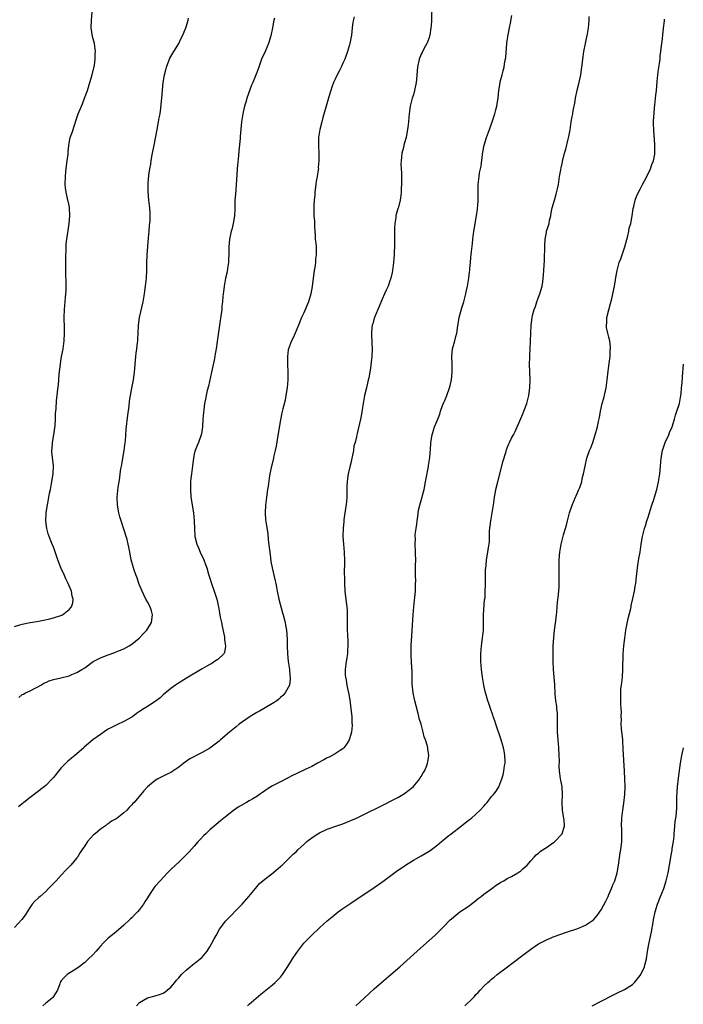
# Model space of a CAD drawing. Units: inches. Extents: x 2595000 to 2598000, y 1542000 to 1545000.
# Drawn here: x 2596612 to 2596782, y 1542259 to 1542511 of the extents above; entities that cross this region are included whole.
import ezdxf

# ---------------------------------------------------------------- set-up
doc = ezdxf.new("R2010")
doc.units = ezdxf.units.IN
doc.header["$MEASUREMENT"] = 0
doc.layers.add('LD25951542_10ft', color=72, linetype='Continuous')

msp = doc.modelspace()

# ---------------------------------------------------------------- linework, layer by layer
at = {"layer": 'LD25951542_10ft'}
for points, elevation in [([(2596611, 1542355.94), (2596612.41, 1542356.41), (2596613, 1542356.59), (2596615, 1542357.01), (2596616.73, 1542357.27), (2596618.43, 1542357.57), (2596620.06, 1542357.94), (2596621, 1542358.2), (2596623.09, 1542358.91), (2596623.26, 1542359), (2596625, 1542360.29), (2596625.63, 1542361), (2596625.95, 1542362.05), (2596626.02, 1542363), (2596625.77, 1542363.77), (2596625.57, 1542365), (2596625, 1542366.38), (2596624.77, 1542367), (2596624.19, 1542368.19), (2596623.84, 1542369), (2596623, 1542370.77), (2596622.35, 1542372.35), (2596622.1, 1542373), (2596621.34, 1542375.34), (2596621, 1542376.26), (2596620.52, 1542377.48), (2596619.88, 1542379), (2596619.67, 1542379.67), (2596619.29, 1542381), (2596619.08, 1542383), (2596619.16, 1542385), (2596619.35, 1542386.65), (2596619.54, 1542387.54), (2596619.97, 1542390.03), (2596620.21, 1542391), (2596620.53, 1542392.53), (2596620.92, 1542395), (2596620.97, 1542397.03), (2596620.6, 1542400.6), (2596620.59, 1542401), (2596620.63, 1542401.37), (2596620.72, 1542403), (2596621.06, 1542405), (2596621.39, 1542407.39), (2596621.5, 1542409), (2596621.55, 1542410.45), (2596621.61, 1542411), (2596621.66, 1542411.66), (2596621.79, 1542413.79), (2596621.92, 1542415), (2596622, 1542416), (2596622.26, 1542417.74), (2596622.35, 1542419), (2596622.48, 1542420.48), (2596622.78, 1542423), (2596623, 1542424.45), (2596623.44, 1542427), (2596623.71, 1542429), (2596623.83, 1542431), (2596623.84, 1542431.84), (2596623.81, 1542433), (2596623.74, 1542434.26), (2596623.74, 1542435), (2596623.79, 1542437), (2596623.93, 1542438.07), (2596624.08, 1542440.08), (2596624.18, 1542441), (2596624.2, 1542441.8), (2596624.27, 1542443), (2596624.27, 1542444.27), (2596624.18, 1542445.82), (2596624.15, 1542447), (2596624.13, 1542448.13), (2596624.18, 1542449.82), (2596624.23, 1542453), (2596624.28, 1542453.72), (2596624.41, 1542455), (2596624.77, 1542457.23), (2596625.02, 1542459), (2596625.17, 1542461), (2596625.1, 1542463), (2596625, 1542463.59), (2596624.62, 1542465.38), (2596624.23, 1542467), (2596624.09, 1542468.09), (2596624.02, 1542469), (2596624.04, 1542471), (2596624.18, 1542472.18), (2596624.3, 1542473.7), (2596624.52, 1542475), (2596624.72, 1542476.72), (2596624.74, 1542477.26), (2596624.9, 1542479), (2596625.28, 1542481), (2596625.73, 1542482.27), (2596626.43, 1542484.43), (2596626.75, 1542485.25), (2596627.31, 1542487), (2596628.12, 1542489), (2596628.39, 1542489.61), (2596628.95, 1542491), (2596629.67, 1542493), (2596630.29, 1542495), (2596630.88, 1542497), (2596631.44, 1542499.44), (2596631.64, 1542501), (2596631.64, 1542502.36), (2596631.71, 1542503), (2596631.64, 1542503.64), (2596631.46, 1542505), (2596631, 1542506.79), (2596630.66, 1542509), (2596630.68, 1542511), (2596630.9, 1542513)], 7950), ([(2596717.68, 1542515), (2596717.63, 1542511), (2596717.51, 1542509.51), (2596717.5, 1542509), (2596717.17, 1542507.17), (2596717.13, 1542506.87), (2596717, 1542506.53), (2596716.64, 1542505.36), (2596716.47, 1542505), (2596715.78, 1542503.78), (2596715.27, 1542502.73), (2596715, 1542502.28), (2596714.46, 1542501), (2596714.02, 1542499), (2596713.99, 1542498.01), (2596713.79, 1542495.79), (2596713.75, 1542495), (2596713.3, 1542493), (2596713, 1542491.93), (2596712.7, 1542491), (2596712.2, 1542489), (2596711.92, 1542487), (2596711.82, 1542486.18), (2596711.74, 1542485), (2596711.6, 1542483.6), (2596711.51, 1542483), (2596711.41, 1542482.59), (2596711.13, 1542481), (2596711, 1542480.49), (2596710.56, 1542479), (2596710.44, 1542478.44), (2596710.06, 1542477), (2596709.98, 1542475.98), (2596709.85, 1542475), (2596709.83, 1542474.17), (2596709.88, 1542473), (2596709.93, 1542471.93), (2596709.92, 1542471), (2596709.95, 1542469.95), (2596709.89, 1542467), (2596709.82, 1542466.18), (2596709.66, 1542465), (2596709.17, 1542463.17), (2596709.14, 1542463), (2596708.63, 1542461.37), (2596708.53, 1542461), (2596708.49, 1542460.49), (2596708.24, 1542459), (2596708.18, 1542457.82), (2596708.16, 1542453.84), (2596708.05, 1542451), (2596707.92, 1542449), (2596707.65, 1542447), (2596707.55, 1542446.45), (2596707.2, 1542445), (2596707, 1542444.37), (2596706.51, 1542443), (2596706.04, 1542441.96), (2596705.65, 1542441), (2596705, 1542439.63), (2596704.22, 1542437.78), (2596703.91, 1542437), (2596703.06, 1542435), (2596703, 1542434.84), (2596702.61, 1542433.39), (2596702.49, 1542433), (2596702.39, 1542432.39), (2596702.27, 1542431), (2596702.26, 1542430.26), (2596702.37, 1542429), (2596702.38, 1542428.38), (2596702.48, 1542427), (2596702.38, 1542425), (2596702.31, 1542424.31), (2596702.01, 1542422.01), (2596701.58, 1542419.58), (2596701.39, 1542418.61), (2596700.99, 1542417.01), (2596700.52, 1542415), (2596699.95, 1542411.95), (2596699.71, 1542410.29), (2596699.45, 1542409), (2596698.65, 1542405.35), (2596698.54, 1542405), (2596698.45, 1542404.45), (2596698.09, 1542403), (2596697.81, 1542402.19), (2596697.68, 1542401), (2596697.39, 1542399.39), (2596697.28, 1542399), (2596697, 1542397.72), (2596696.85, 1542397.15), (2596696.35, 1542395), (2596696.19, 1542393.81), (2596696.06, 1542393), (2596696.02, 1542392.02), (2596695.98, 1542389), (2596695.88, 1542387.88), (2596695.24, 1542383.24), (2596695.21, 1542382.79), (2596695.01, 1542381), (2596694.95, 1542379), (2596695.1, 1542377), (2596695.31, 1542375), (2596695.31, 1542374.69), (2596695.39, 1542373), (2596695.41, 1542371.41), (2596695.34, 1542370.66), (2596695.42, 1542367.42), (2596695.4, 1542367), (2596695.51, 1542365), (2596695.83, 1542362.17), (2596695.98, 1542361), (2596696.04, 1542360.04), (2596696.08, 1542359), (2596696.05, 1542357), (2596696.07, 1542355), (2596696.12, 1542353.88), (2596696.23, 1542352.23), (2596696.23, 1542351), (2596696.13, 1542349.87), (2596696.12, 1542349), (2596695.99, 1542347.99), (2596695.84, 1542347), (2596695.58, 1542345), (2596695.58, 1542343.58), (2596695.61, 1542343), (2596695.78, 1542342.22), (2596695.98, 1542341), (2596696.14, 1542340.14), (2596696.45, 1542339), (2596696.76, 1542337.24), (2596697.04, 1542334.96), (2596697.24, 1542333), (2596697.29, 1542331.29), (2596697.33, 1542331), (2596697.31, 1542330.69), (2596697.16, 1542329), (2596697, 1542328.36), (2596696.55, 1542327), (2596695.99, 1542326.01), (2596695.26, 1542325), (2596695, 1542324.74), (2596694.27, 1542324.27), (2596693, 1542323.4), (2596692.27, 1542323), (2596691.43, 1542322.57), (2596691, 1542322.37), (2596690.13, 1542321.87), (2596688.51, 1542321), (2596687, 1542320.2), (2596685.54, 1542319.54), (2596683, 1542318.34), (2596682.11, 1542317.89), (2596680.81, 1542317.19), (2596679, 1542316.29), (2596677, 1542315.24), (2596675.63, 1542314.37), (2596674.47, 1542313.53), (2596673.7, 1542313), (2596673, 1542312.55), (2596671.95, 1542311.95), (2596671, 1542311.38), (2596670.3, 1542311), (2596669, 1542310.25), (2596668.22, 1542309.78), (2596667, 1542308.93), (2596665, 1542307.36), (2596663.7, 1542306.3), (2596662.61, 1542305.39), (2596661, 1542304), (2596659.91, 1542303), (2596659.45, 1542302.55), (2596658.48, 1542301.52), (2596658, 1542301), (2596657, 1542299.83), (2596655.65, 1542298.35), (2596654.65, 1542297.35), (2596653, 1542295.77), (2596652.17, 1542295), (2596651, 1542293.88), (2596650.14, 1542293), (2596648.27, 1542291), (2596647, 1542289.59), (2596646.73, 1542289.27), (2596645.74, 1542287.74), (2596645, 1542286.65), (2596644.39, 1542285.61), (2596644.05, 1542285), (2596643, 1542283.66), (2596642.45, 1542283), (2596641.73, 1542282.27), (2596641, 1542281.54), (2596640.71, 1542281.28), (2596640.44, 1542281), (2596639, 1542279.62), (2596638.31, 1542279), (2596637, 1542277.91), (2596636.48, 1542277.52), (2596635, 1542276.28), (2596633.67, 1542275), (2596633, 1542274.24), (2596632.4, 1542273.6), (2596631.92, 1542273), (2596631, 1542272), (2596629.95, 1542271), (2596629, 1542270.12), (2596627.53, 1542269), (2596627, 1542268.53), (2596624.48, 1542267), (2596623.72, 1542266.28), (2596623, 1542265.41), (2596622.83, 1542265.17), (2596622.74, 1542265), (2596622.59, 1542264.59), (2596622.05, 1542263), (2596620.84, 1542261.16), (2596620.67, 1542261), (2596619, 1542259.68), (2596618.28, 1542259)], 7990), ([(2596697.83, 1542511.83), (2596697.56, 1542510.44), (2596697.36, 1542509), (2596697.16, 1542507.16), (2596696.78, 1542505), (2596696.7, 1542504.7), (2596696.19, 1542503), (2596695.44, 1542501), (2596695, 1542499.98), (2596694.51, 1542499), (2596694.03, 1542497.97), (2596693.49, 1542497), (2596693, 1542495.9), (2596692.56, 1542495), (2596692.17, 1542493.83), (2596691.86, 1542493), (2596691.42, 1542491.42), (2596691.21, 1542490.78), (2596690.72, 1542489), (2596689.88, 1542486.12), (2596689.57, 1542485), (2596689.07, 1542483), (2596688.75, 1542481), (2596688.74, 1542480.74), (2596688.71, 1542479), (2596688.83, 1542476.83), (2596688.85, 1542475), (2596688.69, 1542473.31), (2596688.71, 1542473), (2596688.7, 1542472.7), (2596688.43, 1542471), (2596688.17, 1542469.83), (2596688.1, 1542469), (2596687.82, 1542467), (2596687.78, 1542466.22), (2596687.61, 1542465), (2596687.51, 1542463.51), (2596687.52, 1542462.48), (2596687.57, 1542461), (2596687.7, 1542459.7), (2596687.68, 1542458.32), (2596687.85, 1542455.85), (2596687.92, 1542455), (2596688.04, 1542453.96), (2596688.11, 1542453), (2596688.13, 1542452.13), (2596688.14, 1542451), (2596688, 1542450), (2596687.94, 1542449), (2596687.78, 1542447.78), (2596687.65, 1542447), (2596687.36, 1542445), (2596687.1, 1542442.9), (2596686.76, 1542441), (2596686.18, 1542439), (2596685, 1542436.17), (2596684.41, 1542435), (2596683.6, 1542433), (2596682.82, 1542431), (2596682.26, 1542429.74), (2596681.88, 1542429), (2596681.04, 1542426.96), (2596681, 1542426.71), (2596680.79, 1542425), (2596680.79, 1542423), (2596680.88, 1542421), (2596680.88, 1542419), (2596680.72, 1542417), (2596680.41, 1542415), (2596680.19, 1542413.81), (2596679.62, 1542411.62), (2596679.4, 1542410.6), (2596679, 1542408.84), (2596678.27, 1542404.27), (2596677.88, 1542402.12), (2596677.66, 1542401), (2596677.25, 1542399.25), (2596677.21, 1542399), (2596676.79, 1542397.21), (2596676.71, 1542397), (2596676.32, 1542395), (2596676.14, 1542393.86), (2596675.86, 1542391.86), (2596675.72, 1542391), (2596675.43, 1542389), (2596675.21, 1542387), (2596675.1, 1542385), (2596675.23, 1542383.23), (2596675.24, 1542382.76), (2596675.76, 1542379.76), (2596675.89, 1542378.11), (2596676.14, 1542376.14), (2596676.26, 1542375), (2596676.48, 1542373.52), (2596676.59, 1542372.59), (2596676.91, 1542371), (2596677.68, 1542367.68), (2596677.8, 1542367), (2596678.02, 1542366.02), (2596678.19, 1542365), (2596678.6, 1542363), (2596679.5, 1542359.5), (2596679.67, 1542359), (2596680.19, 1542357), (2596680.34, 1542356.34), (2596680.56, 1542355), (2596680.74, 1542352.74), (2596680.75, 1542351), (2596680.81, 1542349), (2596681.02, 1542347), (2596681.31, 1542345), (2596681.44, 1542343.43), (2596681.49, 1542343), (2596681.48, 1542342.52), (2596681.3, 1542341), (2596681, 1542340.37), (2596680.26, 1542339), (2596679.64, 1542338.36), (2596679, 1542337.81), (2596678.58, 1542337.42), (2596678.07, 1542337), (2596677, 1542336.3), (2596673.66, 1542334.34), (2596673, 1542333.98), (2596671.31, 1542333), (2596668.45, 1542331), (2596667.66, 1542330.34), (2596665.96, 1542329), (2596663.66, 1542327), (2596663.32, 1542326.68), (2596663, 1542326.42), (2596661, 1542324.89), (2596659, 1542323.76), (2596655.88, 1542322.12), (2596654.68, 1542321.32), (2596654.29, 1542321), (2596653, 1542320.05), (2596651, 1542318.68), (2596649.87, 1542318.13), (2596649, 1542317.68), (2596648.53, 1542317.47), (2596647.63, 1542317), (2596647, 1542316.62), (2596645.04, 1542314.97), (2596644.06, 1542313.94), (2596641.6, 1542311), (2596641.3, 1542310.71), (2596641, 1542310.36), (2596640.31, 1542309.69), (2596639.74, 1542309), (2596639, 1542308.34), (2596637.28, 1542307), (2596637, 1542306.81), (2596635.82, 1542306.18), (2596635, 1542305.51), (2596634.67, 1542305.33), (2596634.27, 1542305), (2596633, 1542304.16), (2596631.64, 1542303), (2596631.26, 1542302.74), (2596629.72, 1542301), (2596629, 1542299.95), (2596628.32, 1542299), (2596627.79, 1542298.21), (2596627.11, 1542297), (2596627, 1542296.85), (2596625.45, 1542295), (2596625.24, 1542294.76), (2596625, 1542294.54), (2596624.24, 1542293.76), (2596623, 1542292.45), (2596621.66, 1542291), (2596621.36, 1542290.64), (2596621, 1542290.27), (2596619.75, 1542289), (2596619, 1542288.2), (2596617.57, 1542287), (2596617.27, 1542286.73), (2596617, 1542286.44), (2596616.22, 1542285.78), (2596615.54, 1542285), (2596615, 1542284.23), (2596614.24, 1542283), (2596613.78, 1542282.22), (2596612.94, 1542281.06), (2596611.04, 1542279)], 7980), ([(2596677.48, 1542511.48), (2596677.33, 1542511), (2596677, 1542509), (2596676.57, 1542507), (2596675.94, 1542505), (2596675.09, 1542503), (2596674.2, 1542501), (2596673.46, 1542499), (2596673, 1542497.57), (2596671.93, 1542495), (2596671.65, 1542494.35), (2596670.46, 1542491), (2596670.28, 1542490.28), (2596669.85, 1542489), (2596669.5, 1542487.5), (2596669.36, 1542487), (2596669.05, 1542485), (2596668.73, 1542481.27), (2596668.71, 1542480.71), (2596668.38, 1542477.61), (2596668.29, 1542476.29), (2596668.06, 1542473.94), (2596667.98, 1542473), (2596667.81, 1542470.19), (2596667.73, 1542469), (2596667.58, 1542467.58), (2596667.51, 1542466.49), (2596667.38, 1542465), (2596667.33, 1542463.33), (2596667.35, 1542462.65), (2596667.26, 1542461), (2596666.95, 1542459), (2596666.57, 1542457.43), (2596666.44, 1542457), (2596666.01, 1542455), (2596665.91, 1542454.09), (2596665.84, 1542453), (2596665.85, 1542451.85), (2596665.71, 1542449), (2596665.48, 1542447.48), (2596665.38, 1542446.62), (2596665.01, 1542445), (2596664.63, 1542443), (2596664.43, 1542441.57), (2596664.36, 1542441), (2596664.33, 1542440.33), (2596664.2, 1542439), (2596664.07, 1542437.93), (2596664.03, 1542437), (2596663.88, 1542435.88), (2596663.41, 1542433), (2596662.85, 1542428.85), (2596662.56, 1542427), (2596662.3, 1542425.7), (2596662.22, 1542425), (2596662.06, 1542424.06), (2596661.41, 1542421), (2596660.6, 1542417.4), (2596660.29, 1542416.29), (2596660, 1542415), (2596659.87, 1542414.13), (2596659.63, 1542413), (2596659.39, 1542411.39), (2596659.35, 1542410.65), (2596659.2, 1542409), (2596659.08, 1542407), (2596658.8, 1542405.2), (2596658.76, 1542405), (2596658.05, 1542403), (2596657.73, 1542402.27), (2596657.23, 1542401), (2596657, 1542400.12), (2596656.76, 1542399), (2596656.41, 1542396.41), (2596656.24, 1542395), (2596656.15, 1542393.85), (2596656.04, 1542393), (2596655.99, 1542391.99), (2596655.98, 1542391), (2596656.14, 1542389), (2596656.83, 1542385), (2596657, 1542383), (2596657.01, 1542381), (2596657.13, 1542379), (2596657.66, 1542377), (2596658.09, 1542376.09), (2596658.52, 1542375), (2596659.41, 1542373), (2596659.87, 1542371.87), (2596660.16, 1542371), (2596660.66, 1542369.34), (2596661, 1542368.31), (2596661.38, 1542367), (2596662.1, 1542365), (2596662.75, 1542363), (2596663.19, 1542361), (2596663.47, 1542359.47), (2596663.64, 1542358.36), (2596663.92, 1542357), (2596664.09, 1542356.09), (2596664.71, 1542353.29), (2596664.73, 1542353), (2596664.69, 1542352.69), (2596665.01, 1542350.99), (2596664.71, 1542349.29), (2596664.51, 1542349), (2596663, 1542347.56), (2596662.2, 1542347), (2596661.47, 1542346.53), (2596661, 1542346.3), (2596660.2, 1542345.8), (2596659, 1542345.13), (2596655, 1542342.8), (2596652.66, 1542341.34), (2596652.15, 1542341), (2596651, 1542340.15), (2596649, 1542338.51), (2596648.23, 1542337.77), (2596647.21, 1542337), (2596645, 1542335.55), (2596644.21, 1542335), (2596643, 1542334.24), (2596642.26, 1542333.74), (2596641.26, 1542333), (2596641, 1542332.83), (2596639, 1542331.7), (2596637.15, 1542330.86), (2596637, 1542330.77), (2596635.8, 1542330.2), (2596635, 1542329.7), (2596634.55, 1542329.45), (2596633, 1542328.4), (2596631.03, 1542326.97), (2596628.86, 1542325.14), (2596628.73, 1542325), (2596626.49, 1542323), (2596625.64, 1542322.36), (2596625, 1542321.78), (2596624.55, 1542321.45), (2596624.14, 1542321), (2596623, 1542319.82), (2596622.31, 1542319), (2596621, 1542317.4), (2596620.8, 1542317.2), (2596620.65, 1542317), (2596619, 1542315.36), (2596618.6, 1542315), (2596617.7, 1542314.3), (2596617, 1542313.72), (2596616.57, 1542313.43), (2596616.04, 1542313), (2596615, 1542312.27), (2596613.38, 1542311), (2596613, 1542310.66), (2596612.09, 1542309.91)], 7970), ([(2596612.13, 1542337.87), (2596613, 1542338.59), (2596613.31, 1542338.69), (2596613.87, 1542339), (2596615, 1542339.53), (2596616.13, 1542340.13), (2596617, 1542340.52), (2596617.75, 1542341), (2596618.55, 1542341.45), (2596619, 1542341.68), (2596619.91, 1542342.09), (2596621, 1542342.44), (2596622.87, 1542342.87), (2596625, 1542343.39), (2596625.67, 1542343.67), (2596627, 1542344.18), (2596628.25, 1542345), (2596629, 1542345.44), (2596631.18, 1542347), (2596633, 1542347.93), (2596635, 1542348.76), (2596636.69, 1542349.31), (2596637, 1542349.47), (2596637.84, 1542349.84), (2596639, 1542350.3), (2596640.31, 1542351), (2596641, 1542351.47), (2596642.92, 1542353), (2596643, 1542353.07), (2596643.88, 1542354.12), (2596644.84, 1542355), (2596646.04, 1542357), (2596646.35, 1542359), (2596646.02, 1542360.02), (2596645.74, 1542361), (2596645, 1542362.26), (2596644.64, 1542363), (2596644.06, 1542364.06), (2596643.63, 1542365), (2596642.84, 1542367), (2596642.38, 1542368.38), (2596642.11, 1542369), (2596641.61, 1542370.39), (2596641.41, 1542371), (2596640.89, 1542373), (2596640.54, 1542375), (2596640.26, 1542376.26), (2596640.13, 1542377), (2596639.8, 1542378.2), (2596639, 1542380.83), (2596638.27, 1542383), (2596638, 1542384), (2596637.71, 1542385), (2596637.34, 1542387), (2596637.31, 1542389), (2596637.56, 1542391.56), (2596637.76, 1542393), (2596637.94, 1542394.06), (2596638.05, 1542395), (2596638.25, 1542396.25), (2596638.39, 1542397), (2596639.06, 1542401), (2596639.34, 1542403), (2596639.38, 1542403.38), (2596639.61, 1542406.39), (2596640.03, 1542409.97), (2596640.33, 1542412.33), (2596640.45, 1542413.55), (2596640.66, 1542415), (2596641, 1542416.89), (2596641.41, 1542419), (2596641.69, 1542421), (2596642.04, 1542425), (2596642.17, 1542425.83), (2596642.32, 1542427), (2596642.46, 1542428.46), (2596642.55, 1542429), (2596642.59, 1542429.41), (2596642.64, 1542431), (2596642.73, 1542433), (2596642.97, 1542435), (2596643.88, 1542439), (2596644.23, 1542441), (2596644.32, 1542441.68), (2596644.55, 1542443), (2596644.8, 1542445), (2596644.9, 1542447), (2596644.9, 1542448.9), (2596644.96, 1542451), (2596645.13, 1542453.13), (2596645.32, 1542455.32), (2596645.45, 1542457), (2596645.53, 1542458.47), (2596645.68, 1542459.68), (2596645.69, 1542461), (2596645.72, 1542461.72), (2596645.61, 1542463), (2596645.58, 1542463.58), (2596645.39, 1542465), (2596645.22, 1542467.22), (2596645.23, 1542469.23), (2596645.37, 1542471.37), (2596645.59, 1542473), (2596645.85, 1542474.15), (2596645.94, 1542475), (2596646.13, 1542476.13), (2596646.33, 1542477), (2596646.63, 1542478.63), (2596646.72, 1542479), (2596647.46, 1542483), (2596647.85, 1542485), (2596648.01, 1542485.99), (2596648.25, 1542487), (2596648.48, 1542488.48), (2596648.55, 1542489.45), (2596648.71, 1542491), (2596649.07, 1542495), (2596649.34, 1542497), (2596649.69, 1542498.31), (2596649.85, 1542499), (2596650.77, 1542501.23), (2596651.47, 1542502.53), (2596653, 1542505.04), (2596653.63, 1542506.37), (2596653.99, 1542507), (2596654.84, 1542509), (2596655, 1542509.49), (2596655.45, 1542511), (2596655.53, 1542511.53)], 7960), ([(2596642.25, 1542259), (2596643, 1542259.82), (2596645, 1542261.07), (2596647, 1542261.58), (2596648.1, 1542261.9), (2596649, 1542262.24), (2596649.46, 1542262.54), (2596650.08, 1542263), (2596651, 1542263.79), (2596652.03, 1542265), (2596652.43, 1542265.57), (2596653, 1542266.14), (2596653.37, 1542266.63), (2596653.74, 1542267), (2596655, 1542268.19), (2596655.92, 1542269), (2596656.52, 1542269.48), (2596657.67, 1542270.33), (2596658.46, 1542271), (2596659, 1542271.48), (2596660.3, 1542273), (2596660.58, 1542273.42), (2596661, 1542274.11), (2596661.51, 1542275), (2596662.11, 1542276.11), (2596662.55, 1542277), (2596663.4, 1542278.6), (2596663.75, 1542279), (2596665, 1542280.64), (2596666.14, 1542281.86), (2596667, 1542282.7), (2596667.14, 1542282.86), (2596669.22, 1542285), (2596670.96, 1542287), (2596672.62, 1542289), (2596673, 1542289.42), (2596673.7, 1542290.3), (2596675, 1542291.38), (2596676.79, 1542292.79), (2596679, 1542294.65), (2596679.18, 1542294.82), (2596679.42, 1542295), (2596681.53, 1542297), (2596682.26, 1542297.74), (2596683, 1542298.41), (2596683.57, 1542299), (2596685, 1542300.27), (2596685.78, 1542301), (2596687, 1542301.93), (2596687.62, 1542302.38), (2596688.56, 1542303), (2596689, 1542303.26), (2596691, 1542304.19), (2596693.39, 1542305), (2596695, 1542305.53), (2596697, 1542306.36), (2596698.42, 1542307), (2596701, 1542308.22), (2596704.2, 1542309.8), (2596709, 1542312.28), (2596710.31, 1542313), (2596710.73, 1542313.27), (2596712.94, 1542315), (2596714.61, 1542317), (2596714.73, 1542317.27), (2596715, 1542317.61), (2596715.47, 1542318.53), (2596715.83, 1542319), (2596716.43, 1542320.43), (2596716.62, 1542321), (2596716.65, 1542321.35), (2596716.95, 1542323), (2596716.73, 1542324.73), (2596716.71, 1542325), (2596716.64, 1542325.36), (2596716.13, 1542327), (2596715.79, 1542327.79), (2596715.54, 1542329), (2596714.97, 1542331), (2596714.48, 1542332.48), (2596714.4, 1542333), (2596714.23, 1542333.77), (2596713.67, 1542335.67), (2596713.37, 1542337), (2596712.98, 1542339), (2596712.73, 1542341.27), (2596712.66, 1542343), (2596712.66, 1542344.66), (2596712.58, 1542345.42), (2596712.53, 1542347), (2596712.44, 1542348.44), (2596712.42, 1542349), (2596712.45, 1542349.55), (2596712.43, 1542351), (2596712.5, 1542352.5), (2596712.58, 1542353.42), (2596712.7, 1542355), (2596712.94, 1542359), (2596713.09, 1542361), (2596713.25, 1542362.75), (2596713.37, 1542363.37), (2596713.51, 1542365), (2596713.53, 1542366.47), (2596713.58, 1542367), (2596713.59, 1542367.59), (2596713.55, 1542369), (2596713.55, 1542370.45), (2596713.58, 1542371.58), (2596713.59, 1542373), (2596713.54, 1542374.46), (2596713.54, 1542375), (2596713.44, 1542377), (2596713.5, 1542378.5), (2596713.48, 1542379), (2596713.49, 1542379.49), (2596713.68, 1542381), (2596713.84, 1542382.16), (2596713.94, 1542383), (2596714.12, 1542384.12), (2596714.32, 1542385.68), (2596714.64, 1542387), (2596715, 1542388.22), (2596715.57, 1542390.43), (2596715.73, 1542391), (2596716.12, 1542393), (2596716.23, 1542393.77), (2596716.84, 1542396.84), (2596716.86, 1542397.14), (2596717.2, 1542399.2), (2596717.44, 1542402.56), (2596717.49, 1542403), (2596717.82, 1542405), (2596718.15, 1542406.15), (2596718.43, 1542407), (2596719, 1542408.42), (2596719.21, 1542409), (2596719.75, 1542410.25), (2596719.95, 1542411), (2596720.48, 1542412.48), (2596720.77, 1542413.23), (2596721, 1542413.75), (2596721.51, 1542415), (2596722.25, 1542417), (2596722.4, 1542417.6), (2596722.7, 1542419), (2596722.89, 1542421), (2596722.88, 1542423), (2596722.82, 1542425), (2596723.02, 1542427), (2596723.56, 1542429), (2596723.89, 1542430.11), (2596724.07, 1542431), (2596724.27, 1542432.27), (2596724.74, 1542435), (2596725.4, 1542437.4), (2596725.89, 1542439), (2596726.41, 1542441), (2596726.49, 1542441.51), (2596726.84, 1542443), (2596727.21, 1542445), (2596727.37, 1542446.63), (2596727.43, 1542447), (2596727.47, 1542447.47), (2596727.57, 1542449), (2596727.72, 1542450.28), (2596727.85, 1542451.85), (2596728.12, 1542453.88), (2596728.2, 1542455), (2596728.36, 1542456.36), (2596728.51, 1542457.49), (2596729.16, 1542461), (2596729.36, 1542462.64), (2596729.43, 1542463), (2596729.48, 1542463.48), (2596729.54, 1542465), (2596729.53, 1542466.47), (2596729.57, 1542467.57), (2596729.6, 1542469), (2596729.65, 1542469.65), (2596729.79, 1542471), (2596729.92, 1542471.92), (2596730.14, 1542473), (2596730.31, 1542473.69), (2596730.67, 1542476.67), (2596730.76, 1542477.24), (2596731.06, 1542479), (2596731.69, 1542481), (2596732.46, 1542483), (2596733.17, 1542485), (2596733.78, 1542487), (2596734.06, 1542488.06), (2596734.29, 1542489), (2596734.38, 1542489.62), (2596734.64, 1542491), (2596734.87, 1542493), (2596735, 1542493.96), (2596735.16, 1542495), (2596735.2, 1542495.2), (2596735.66, 1542497), (2596735.99, 1542498.01), (2596736.18, 1542499), (2596736.41, 1542500.41), (2596736.54, 1542501), (2596736.59, 1542501.41), (2596736.93, 1542505.07), (2596737.18, 1542506.82), (2596737.27, 1542507.27), (2596737.6, 1542509), (2596737.81, 1542510.19), (2596738.2, 1542512.2)], 8000), ([(2596670.56, 1542259), (2596671, 1542259.42), (2596672.84, 1542261), (2596673.98, 1542262.02), (2596675.32, 1542263), (2596677, 1542264.37), (2596677.68, 1542265), (2596678.32, 1542265.68), (2596679, 1542266.31), (2596679.29, 1542266.71), (2596679.54, 1542267), (2596680.94, 1542269.06), (2596682.09, 1542271), (2596683, 1542272.38), (2596683.43, 1542273), (2596685, 1542275), (2596686.94, 1542277), (2596689.09, 1542279), (2596691, 1542280.73), (2596692.23, 1542281.77), (2596693.8, 1542283), (2596695, 1542283.87), (2596697, 1542285.26), (2596703, 1542289.3), (2596705.17, 1542290.83), (2596708.62, 1542293.38), (2596710.98, 1542295), (2596713, 1542296.22), (2596715, 1542297.35), (2596716.01, 1542297.99), (2596717, 1542298.56), (2596717.63, 1542299), (2596719, 1542300.03), (2596720.2, 1542301), (2596720.62, 1542301.38), (2596721, 1542301.66), (2596721.72, 1542302.28), (2596722.67, 1542303), (2596725.27, 1542305), (2596726.22, 1542305.78), (2596727, 1542306.36), (2596727.35, 1542306.65), (2596727.84, 1542307), (2596729, 1542308.01), (2596730.09, 1542309), (2596731, 1542310.01), (2596731.45, 1542310.55), (2596731.86, 1542311), (2596733, 1542312.5), (2596733.46, 1542313), (2596734.12, 1542313.88), (2596734.8, 1542315), (2596735.64, 1542317), (2596735.98, 1542318.02), (2596736.16, 1542319), (2596736.32, 1542320.32), (2596736.45, 1542321), (2596736.46, 1542321.54), (2596736.41, 1542323), (2596736.17, 1542324.17), (2596736.04, 1542325), (2596735.45, 1542327), (2596734.1, 1542331), (2596733.84, 1542331.84), (2596733.41, 1542333), (2596733.32, 1542333.32), (2596732.71, 1542335), (2596732.31, 1542336.31), (2596732.05, 1542337), (2596731.38, 1542339.38), (2596731.02, 1542341), (2596730.66, 1542343), (2596730.42, 1542345), (2596730.26, 1542347), (2596730.22, 1542349), (2596730.38, 1542351), (2596730.69, 1542353), (2596730.91, 1542355), (2596730.94, 1542357), (2596730.96, 1542359), (2596731.22, 1542362.78), (2596731.31, 1542363.31), (2596731.38, 1542365), (2596731.4, 1542366.6), (2596731.45, 1542367.45), (2596731.45, 1542369), (2596731.47, 1542370.53), (2596731.5, 1542371), (2596731.58, 1542371.58), (2596731.72, 1542373), (2596732.05, 1542375), (2596732.18, 1542376.18), (2596732.43, 1542377.57), (2596732.47, 1542380.47), (2596732.78, 1542383), (2596733.15, 1542385), (2596733.57, 1542387.57), (2596733.75, 1542389), (2596733.92, 1542389.92), (2596734.09, 1542391), (2596734.55, 1542393), (2596735.63, 1542397), (2596735.89, 1542398.11), (2596736.69, 1542400.69), (2596736.81, 1542401.19), (2596737, 1542401.61), (2596737.36, 1542402.64), (2596737.53, 1542403), (2596738.12, 1542404.12), (2596738.56, 1542405), (2596739, 1542405.81), (2596739.55, 1542407), (2596739.98, 1542407.98), (2596741, 1542410.38), (2596741.25, 1542411), (2596741.99, 1542413), (2596742.53, 1542415), (2596742.79, 1542417), (2596742.81, 1542419), (2596742.73, 1542421), (2596742.72, 1542423), (2596742.76, 1542424.76), (2596742.79, 1542425.21), (2596742.9, 1542428.9), (2596742.99, 1542430.99), (2596743.09, 1542433), (2596743.34, 1542435), (2596743.44, 1542435.44), (2596743.86, 1542437), (2596744.2, 1542437.8), (2596744.59, 1542439), (2596745, 1542440.15), (2596745.33, 1542441), (2596745.88, 1542443), (2596746.09, 1542444.09), (2596746.21, 1542445), (2596746.24, 1542445.76), (2596746.37, 1542447), (2596746.43, 1542448.43), (2596746.51, 1542449.49), (2596746.61, 1542453.39), (2596746.7, 1542455), (2596747, 1542456.7), (2596747.06, 1542457), (2596747.54, 1542458.46), (2596747.67, 1542459), (2596747.83, 1542459.83), (2596748.1, 1542461), (2596748.26, 1542461.74), (2596748.48, 1542463), (2596749.04, 1542465), (2596749.54, 1542466.46), (2596749.82, 1542467.82), (2596750.08, 1542469), (2596750.29, 1542470.29), (2596750.39, 1542471), (2596750.69, 1542472.69), (2596750.77, 1542473.23), (2596751, 1542474.33), (2596751.12, 1542474.88), (2596751.67, 1542477), (2596752, 1542478), (2596752.56, 1542480.56), (2596752.75, 1542481.25), (2596753.05, 1542482.95), (2596753.37, 1542485), (2596753.63, 1542486.37), (2596753.72, 1542487), (2596753.88, 1542487.88), (2596754.26, 1542489.74), (2596754.48, 1542491), (2596754.9, 1542493.1), (2596755.3, 1542494.7), (2596755.8, 1542497), (2596756.1, 1542499), (2596756.26, 1542500.26), (2596756.34, 1542501), (2596756.38, 1542501.62), (2596756.6, 1542503), (2596756.96, 1542505.04), (2596757.3, 1542506.7), (2596757.4, 1542507), (2596757.51, 1542507.51), (2596757.78, 1542509), (2596757.83, 1542509.83), (2596757.94, 1542511), (2596757.9, 1542511.9)], 8010), ([(2596698.29, 1542259), (2596700.41, 1542261), (2596703, 1542263.39), (2596704.83, 1542265), (2596707.24, 1542267), (2596709.54, 1542269), (2596713.99, 1542273), (2596715.56, 1542274.44), (2596718.44, 1542277), (2596719.75, 1542278.25), (2596720.5, 1542279), (2596722.44, 1542281), (2596722.74, 1542281.26), (2596723.83, 1542282.17), (2596724.91, 1542283), (2596727, 1542284.42), (2596728.45, 1542285.55), (2596729, 1542285.92), (2596729.57, 1542286.43), (2596730.34, 1542287), (2596731, 1542287.53), (2596733.06, 1542289), (2596734.13, 1542289.87), (2596735, 1542290.36), (2596735.39, 1542290.61), (2596736.16, 1542291), (2596737, 1542291.54), (2596738.09, 1542292.09), (2596739.73, 1542293), (2596740.44, 1542293.56), (2596741, 1542293.99), (2596742.1, 1542295), (2596743, 1542296.06), (2596743.9, 1542297), (2596744.39, 1542297.61), (2596745, 1542298.05), (2596745.48, 1542298.52), (2596747, 1542299.48), (2596748.56, 1542300.56), (2596749, 1542300.88), (2596749.14, 1542301), (2596751.04, 1542303), (2596751.63, 1542305), (2596751.54, 1542306.46), (2596751.49, 1542307), (2596751.4, 1542307.4), (2596751.14, 1542309), (2596751.03, 1542311), (2596751.1, 1542313), (2596750.99, 1542315), (2596750.69, 1542316.69), (2596750.64, 1542317), (2596750.4, 1542318.4), (2596750.37, 1542319), (2596750.27, 1542320.27), (2596750.32, 1542321.68), (2596750.29, 1542323), (2596750.21, 1542325), (2596750.01, 1542327), (2596749.87, 1542329), (2596749.85, 1542331), (2596749.86, 1542331.86), (2596749.8, 1542333.8), (2596749.67, 1542335), (2596749.63, 1542335.63), (2596749.43, 1542337), (2596749.27, 1542338.73), (2596749.16, 1542341.16), (2596749.02, 1542343), (2596748.84, 1542345), (2596748.73, 1542347), (2596748.7, 1542348.7), (2596748.72, 1542349.28), (2596748.74, 1542351), (2596748.86, 1542353.14), (2596749.06, 1542355), (2596749.39, 1542357.39), (2596749.58, 1542359), (2596749.65, 1542359.65), (2596749.76, 1542361), (2596749.83, 1542362.17), (2596750.07, 1542364.07), (2596750.24, 1542366.24), (2596750.27, 1542368.27), (2596750.25, 1542369), (2596750.24, 1542371), (2596750.25, 1542372.25), (2596750.28, 1542373), (2596750.41, 1542375), (2596750.74, 1542377), (2596751.37, 1542379.37), (2596752.13, 1542381.87), (2596752.41, 1542383), (2596752.94, 1542385), (2596753.63, 1542387), (2596754.47, 1542389), (2596754.6, 1542389.4), (2596755.32, 1542391), (2596755.54, 1542391.54), (2596756.03, 1542393), (2596756.18, 1542393.82), (2596756.52, 1542395), (2596756.88, 1542397), (2596757.36, 1542399), (2596758.06, 1542401), (2596758.35, 1542401.65), (2596758.83, 1542403), (2596759.5, 1542405), (2596760.06, 1542407), (2596760.35, 1542408.35), (2596760.6, 1542409.4), (2596760.87, 1542411), (2596761.3, 1542413), (2596761.66, 1542414.34), (2596762.25, 1542417), (2596762.53, 1542419), (2596762.79, 1542421.21), (2596763, 1542422.65), (2596763.27, 1542425), (2596763.32, 1542426.68), (2596763.37, 1542427), (2596763.37, 1542427.37), (2596763.2, 1542429), (2596763, 1542429.94), (2596762.71, 1542431), (2596762.4, 1542432.4), (2596762.34, 1542433), (2596762.43, 1542433.57), (2596762.48, 1542435), (2596762.94, 1542436.94), (2596763.42, 1542438.58), (2596763.71, 1542439.71), (2596764.02, 1542441), (2596764.4, 1542443), (2596764.64, 1542444.64), (2596764.77, 1542445.23), (2596765.05, 1542447), (2596765.61, 1542449), (2596766.01, 1542449.99), (2596767.04, 1542453), (2596767.81, 1542455.81), (2596768.08, 1542457), (2596768.19, 1542457.81), (2596768.56, 1542459), (2596768.94, 1542460.94), (2596769.19, 1542462.81), (2596769.33, 1542463.33), (2596769.71, 1542465), (2596770.07, 1542465.93), (2596770.57, 1542467), (2596771, 1542467.74), (2596771.6, 1542469), (2596772.06, 1542469.94), (2596772.65, 1542471), (2596773.64, 1542473), (2596773.94, 1542474.06), (2596774.39, 1542475), (2596774.72, 1542476.72), (2596774.74, 1542477), (2596774.76, 1542478.76), (2596774.75, 1542479), (2596774.62, 1542480.62), (2596774.59, 1542481.41), (2596774.45, 1542483), (2596774.38, 1542484.38), (2596774.42, 1542485), (2596774.44, 1542486.44), (2596774.51, 1542487), (2596774.62, 1542488.62), (2596774.74, 1542489.26), (2596775, 1542491.77), (2596775.12, 1542493), (2596775.31, 1542495.31), (2596775.48, 1542497), (2596775.66, 1542498.34), (2596775.94, 1542499.94), (2596776.06, 1542501), (2596776.11, 1542501.89), (2596776.28, 1542503), (2596776.44, 1542504.44), (2596776.48, 1542505), (2596776.56, 1542505.44), (2596776.95, 1542508.95), (2596777.18, 1542510.82), (2596777.21, 1542511.21)], 8020), ([(2596726.13, 1542259), (2596728.16, 1542261), (2596728.58, 1542261.42), (2596729, 1542261.91), (2596729.56, 1542262.44), (2596730.03, 1542263), (2596731, 1542264), (2596732.03, 1542265), (2596732.57, 1542265.43), (2596733, 1542265.81), (2596733.69, 1542266.31), (2596734.44, 1542267), (2596737.06, 1542269), (2596738.19, 1542269.81), (2596741, 1542271.97), (2596742.31, 1542273), (2596743, 1542273.52), (2596745, 1542274.83), (2596747, 1542275.86), (2596749, 1542276.69), (2596752.16, 1542277.84), (2596755, 1542278.82), (2596757, 1542279.63), (2596759, 1542280.96), (2596759.94, 1542282.06), (2596761, 1542283.56), (2596762.2, 1542285.8), (2596762.76, 1542287), (2596763, 1542287.46), (2596763.65, 1542289), (2596764.02, 1542289.98), (2596764.46, 1542291), (2596765.09, 1542293), (2596765.42, 1542295), (2596765.89, 1542298.11), (2596766.06, 1542299), (2596766.21, 1542300.21), (2596766.26, 1542301), (2596766.3, 1542302.3), (2596766.27, 1542303), (2596766.26, 1542304.26), (2596766.23, 1542305), (2596766.3, 1542307), (2596766.52, 1542309), (2596766.79, 1542310.79), (2596767.05, 1542313), (2596767.13, 1542315), (2596767.09, 1542317), (2596766.98, 1542319), (2596766.63, 1542324.63), (2596766.62, 1542325), (2596766.51, 1542326.51), (2596766.5, 1542327), (2596766.22, 1542329.78), (2596766.15, 1542331), (2596766.2, 1542332.2), (2596766.14, 1542333), (2596766.19, 1542334.19), (2596766.12, 1542335), (2596766.06, 1542336.06), (2596765.99, 1542337), (2596766.04, 1542337.96), (2596766, 1542339), (2596766.07, 1542340.07), (2596766.21, 1542341), (2596766.35, 1542342.35), (2596766.44, 1542343), (2596766.58, 1542345), (2596766.65, 1542349), (2596766.78, 1542351), (2596767.01, 1542353), (2596767.34, 1542355), (2596767.94, 1542358.06), (2596768.55, 1542360.55), (2596768.63, 1542361), (2596768.65, 1542361.35), (2596769.12, 1542363.12), (2596769.5, 1542365), (2596769.67, 1542366.33), (2596769.86, 1542367), (2596769.98, 1542367.98), (2596770.27, 1542371), (2596770.63, 1542373.37), (2596770.94, 1542375), (2596771.22, 1542377), (2596771.5, 1542378.5), (2596771.55, 1542379), (2596771.7, 1542379.7), (2596772.05, 1542381), (2596772.3, 1542381.7), (2596772.67, 1542383), (2596773, 1542383.97), (2596773.97, 1542387), (2596774.46, 1542388.46), (2596774.6, 1542389), (2596775.19, 1542391), (2596775.62, 1542393), (2596775.97, 1542395), (2596776.2, 1542397), (2596776.35, 1542399), (2596776.7, 1542401), (2596777.4, 1542403), (2596778.28, 1542405), (2596778.47, 1542405.53), (2596779.12, 1542407), (2596779.77, 1542409), (2596780, 1542410), (2596780.38, 1542411), (2596781, 1542413), (2596781.37, 1542415), (2596781.43, 1542415.43), (2596781.58, 1542417), (2596781.69, 1542418.31), (2596781.76, 1542419.76), (2596782.02, 1542423)], 8030), ([(2596758.69, 1542259), (2596761, 1542260.22), (2596764.16, 1542261.84), (2596765, 1542262.21), (2596767, 1542263.16), (2596769, 1542264.45), (2596769.54, 1542265), (2596770.19, 1542265.81), (2596771, 1542266.74), (2596771.16, 1542267), (2596772.06, 1542269), (2596772.26, 1542269.74), (2596772.56, 1542271), (2596772.86, 1542272.86), (2596773.22, 1542274.78), (2596773.9, 1542277.9), (2596774.32, 1542280.32), (2596774.41, 1542281), (2596774.81, 1542283), (2596775.42, 1542285), (2596776.2, 1542287), (2596777.01, 1542289), (2596777.66, 1542291), (2596778.13, 1542293), (2596778.5, 1542295), (2596779, 1542297.99), (2596779.16, 1542298.84), (2596779.19, 1542299.19), (2596779.49, 1542301), (2596779.66, 1542302.34), (2596779.7, 1542303), (2596779.77, 1542303.77), (2596779.84, 1542305), (2596779.88, 1542306.12), (2596780.05, 1542307), (2596780.24, 1542308.24), (2596780.33, 1542309.67), (2596780.38, 1542311), (2596780.37, 1542312.37), (2596780.49, 1542315), (2596780.75, 1542317.25), (2596781.27, 1542321), (2596781.51, 1542322.49), (2596781.61, 1542323), (2596781.79, 1542323.79), (2596782.02, 1542325)], 8040)]:
    msp.add_lwpolyline(points, dxfattribs=dict(at, elevation=elevation))

doc.saveas('drawing.dxf')
